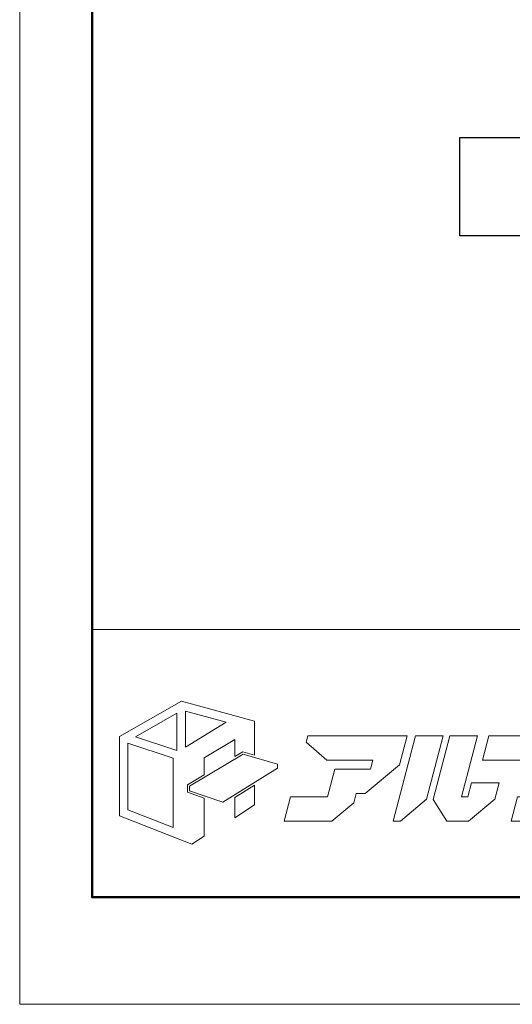
# Model space of a CAD drawing. Units: inches. Extents: x 0 to 1680, y 0 to 1188.
# Drawn here: x 0 to 161, y 0 to 322 of the extents above; entities that cross this region are included whole.
import ezdxf

# ---------------------------------------------------------------- set-up
doc = ezdxf.new("R2010")
doc.units = ezdxf.units.IN
doc.header["$MEASUREMENT"] = 0
doc.layers.get('DEFPOINTS').update_dxf_attribs({"lineweight": 9})
doc.layers.add('枠', color=7, linetype='Continuous', lineweight=20)
doc.layers.add('ﾚｲﾔｰ1', color=7, linetype='Continuous', lineweight=18)

# ---------------------------------------------------------------- blocks, each defined once
blk = doc.blocks.new('A$C8a816b80')
at = {"layer": '枠', "lineweight": 15}
for points in [[(24.59, 23.75), (26.51, 23.18), (26.51, 28.74), (14.57, 32.02), (4.45, 26.24), (4.45, 13.29), (16.27, 8.69), (18.29, 9.98), (18.29, 16.2), (15.57, 17.14), (15.57, 18.35), (18.29, 19.98), (18.29, 22.74), (23.27, 25.76), (23.27, 22.96)], [(7.11, 26.2), (13.83, 30.06), (13.83, 23.99)], [(15.25, 30.4), (21.87, 28.6), (15.25, 24.52)], [(50.62, 26.37), (35.22, 26.37), (34.95, 25.33), (38.29, 22.41), (45.81, 22.41), (45.42, 20.92), (44.15, 20.92), (44.15, 20.93), (39.61, 20.93), (38.42, 16.41), (32.41, 16.41), (31.37, 12.45), (39.15, 12.45), (42.7, 15.41), (43.11, 16.96), (44.56, 16.96), (50.16, 21.63), (51.4, 26.37), (50.62, 26.37)], [(57.31, 26.37), (52.76, 26.37), (49.12, 12.45), (50.35, 12.45), (54.59, 15.99)], [(61.31, 16.41), (60.32, 16.41), (62.93, 26.37), (58.39, 26.37), (55.66, 15.97), (57.91, 12.45), (61.45, 12.45), (65.76, 16.04), (66.45, 18.68), (61.9, 18.68)], [(68.4, 12.45), (70.04, 12.45), (76.04, 17.46), (78.38, 26.37), (75.5, 26.37), (73.83, 26.37), (64.78, 26.37), (63.74, 22.41), (72.79, 22.41), (71.22, 16.41), (69.43, 16.41)], [(5.85, 14.25), (5.85, 25.17), (13.24, 22.7), (13.24, 11.38)], [(30.24, 21.06), (21.33, 15.5), (15.92, 17.38), (15.92, 18.16), (24.64, 23.38), (30.24, 21.72)], [(23.27, 16.29), (23.27, 12.97), (26.51, 15.07), (26.51, 18.3)]]:
    blk.add_lwpolyline(points, close=True, dxfattribs=at)
at = {"layer": 'ﾚｲﾔｰ1', "color": 7, "linetype": 'Continuous'}
blk.add_lwpolyline([(0, 0), (147.43, 0), (147.43, 43.72), (0, 43.72)], close=True, dxfattribs=at)

msp = doc.modelspace()

# ---------------------------------------------------------------- linework, layer by layer
msp.add_lwpolyline([(143.725, 283.197), (390.497, 283.197), (390.497, 251.076), (143.725, 251.076)], close=True)
at = {"layer": 'DEFPOINTS'}
msp.add_lwpolyline([(0, 0), (1680, 0), (1680, 1188), (0, 1188)], close=True, dxfattribs=at)
at = {"layer": '枠', "linetype": 'Continuous'}
msp.add_line((23.64, 122.438), (1656.36, 122.438), dxfattribs=at)
at = {"layer": '枠', "linetype": 'Continuous', "lineweight": 50}
msp.add_line((23.64, 34.971), (1656.36, 34.971), dxfattribs=at)
msp.add_line((23.64, 34.971), (1656.36, 34.971), dxfattribs=at)
at = {"layer": '枠', "lineweight": 50}
msp.add_lwpolyline([(23.64, 1153.029), (1656.36, 1153.029), (1656.36, 34.971), (23.64, 34.971)], close=True, dxfattribs=at)
msp.add_lwpolyline([(23.64, 1153.029), (1656.36, 1153.029), (1656.36, 34.971), (23.64, 34.971)], close=True, dxfattribs=at)

# ---------------------------------------------------------------- block references
at = {"xscale": 2.000490557885715, "yscale": 2.000490557885715, "zscale": 2.000490557885715}
msp.add_blockref('A$C8a816b80', (23.64, 34.971), dxfattribs=at)

doc.saveas('drawing.dxf')
